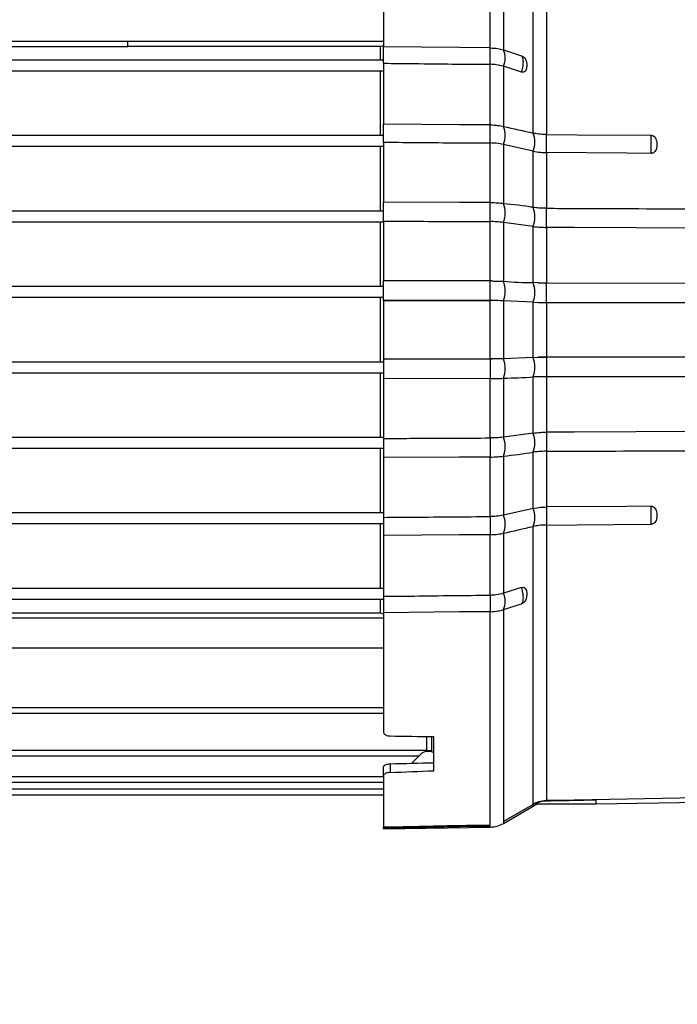
# Model space of a CAD drawing. Units: inches. Extents: x -1 to 2099, y -9 to 2961.
# Drawn here: x 863 to 959, y 1980 to 2123 of the extents above; entities that cross this region are included whole.
import ezdxf

# ---------------------------------------------------------------- set-up
doc = ezdxf.new("R2010")
doc.units = ezdxf.units.IN
doc.header["$MEASUREMENT"] = 0
doc.layers.add('Dimension', color=44, linetype='Continuous')
doc.styles.get("Standard").update_dxf_attribs({"font": 'arial.ttf'})
doc.dimstyles.new('ISO-25', dxfattribs={"dimtxt": 2.5, "dimasz": 2.5, "dimexe": 1.25, "dimexo": 0.625, "dimtad": 1, "dimtxsty": 'Standard', "dimcen": 2.5, "dimadec": 0, "dimazin": 0, "dimtfac": 1, "dimtmove": 0, "dimatfit": 3, "dimfxl": 0, "dimarcsym": 0})

# ---------------------------------------------------------------- blocks, each defined once
blk = doc.blocks.new('*D282')
at = {"layer": 'Defpoints', "color": 0, "transparency": 16777216}
for p in [(585.94, 2117), (1063.26, 1826.27), (585.94, 1575.2)]:
    blk.add_point(p, dxfattribs=at)
at = {"layer": 'Dimension', "color": 0, "lineweight": -2, "transparency": 16777216}
for p, q in [((585.94, 2107), (585.94, 1565.2)), ((1063.26, 1816.27), (1063.26, 1565.2)), ((1030.26, 1575.2), (618.94, 1575.2))]:
    blk.add_line(p, q, dxfattribs=at)
at = {"layer": 'Dimension', "color": 0, "transparency": 16777216}
for points in [[(618.94, 1580.7), (618.94, 1569.7), (585.94, 1575.2)], [(1030.26, 1580.7), (1030.26, 1569.7), (1063.26, 1575.2)]]:
    blk.add_solid(points, dxfattribs=at)
at = {"layer": 'Dimension', "color": 0, "transparency": 16777216, "insert": (827.5, 1602.7), "char_height": 25, "attachment_point": 5}
blk.add_mtext('A', dxfattribs=at)

msp = doc.modelspace()

# ---------------------------------------------------------------- linework, layer by layer
at = {"color": 7, "linetype": 'Continuous', "lineweight": 25}
for p, q in [((938.181, 2106.754), (938.181, 2142.208)), ((940.111, 2141.709), (940.111, 2106.546)), ((916.359, 2139.901), (916.359, 2119.325)), ((931.917, 2119.175), (931.917, 2139.668)), ((933.848, 2139.208), (933.848, 2118.879)), ((831.859, 2120.134), (916.359, 2120.134)), ((879.067, 2119.376), (879.067, 2120.134)), ((829.067, 2119.376), (879.067, 2119.376)), ((915.895, 2119.376), (879.067, 2119.376)), ((915.895, 2119.376), (916.359, 2119.547)), ((915.895, 2117.39), (915.895, 2119.376)), ((916.359, 2116.935), (916.359, 2119.325)), ((931.917, 2116.785), (931.917, 2119.175)), ((933.842, 2118.881), (933.848, 2118.879)), ((933.848, 2118.879), (936.498, 2118.036)), ((916.359, 2117.39), (815.059, 2117.39)), ((916.359, 2116.935), (916.359, 2108.059)), ((931.917, 2107.952), (931.917, 2116.785)), ((916.359, 2115.79), (815.059, 2115.79)), ((915.895, 2106.39), (915.895, 2115.79)), ((933.848, 2116.492), (933.842, 2116.494)), ((933.848, 2116.492), (933.848, 2107.739)), ((936.498, 2115.649), (933.848, 2116.492)), ((916.359, 2105.428), (916.359, 2108.059)), ((931.917, 2105.321), (931.917, 2107.952)), ((933.842, 2107.741), (933.848, 2107.739)), ((938.175, 2106.756), (938.181, 2106.754)), ((916.359, 2106.39), (815.059, 2106.39)), ((916.359, 2105.428), (916.359, 2096.707)), ((931.917, 2096.643), (931.917, 2105.321)), ((940.111, 2103.912), (940.111, 2106.546)), ((916.359, 2104.79), (815.059, 2104.79)), ((915.895, 2095.39), (915.895, 2104.79)), ((933.848, 2105.112), (933.842, 2105.113)), ((933.848, 2105.112), (933.848, 2096.514)), ((938.175, 2104.127), (933.848, 2105.112)), ((938.181, 2104.126), (938.175, 2104.127)), ((938.181, 2095.922), (938.181, 2104.126)), ((940.111, 2103.912), (940.111, 2095.798)), ((916.359, 2093.926), (916.359, 2096.707)), ((916.359, 2095.39), (815.059, 2095.39)), ((931.917, 2093.861), (931.917, 2096.643)), ((933.842, 2096.515), (933.848, 2096.514)), ((938.175, 2095.923), (938.181, 2095.922)), ((940.111, 2093.014), (940.111, 2095.798)), ((916.359, 2093.926), (916.359, 2085.224)), ((931.917, 2085.202), (931.917, 2093.861)), ((916.359, 2093.79), (815.059, 2093.79)), ((915.895, 2084.39), (915.895, 2093.79)), ((933.848, 2093.737), (933.842, 2093.738)), ((933.848, 2093.737), (933.848, 2085.158)), ((938.175, 2093.144), (933.848, 2093.737)), ((938.181, 2093.144), (938.175, 2093.144)), ((938.181, 2084.963), (938.181, 2093.144)), ((940.111, 2093.014), (940.111, 2084.922)), ((931.917, 2085.202), (916.359, 2085.224)), ((916.359, 2082.37), (916.359, 2085.224)), ((931.917, 2082.348), (931.917, 2085.202)), ((916.359, 2084.39), (815.059, 2084.39)), ((933.842, 2085.159), (933.848, 2085.158)), ((938.175, 2084.963), (938.181, 2084.963)), ((938.927, 2084.938), (938.181, 2084.963)), ((940.111, 2082.068), (940.111, 2084.922)), ((940.111, 2084.922), (966.673, 2084.886)), ((916.359, 2082.79), (815.059, 2082.79)), ((915.895, 2073.39), (915.895, 2082.79)), ((931.917, 2082.348), (916.359, 2082.37)), ((916.359, 2082.37), (931.917, 2082.348)), ((916.359, 2082.37), (916.359, 2073.81)), ((931.917, 2073.832), (931.917, 2082.348)), ((933.848, 2082.309), (933.842, 2082.309)), ((933.848, 2082.309), (933.848, 2073.871)), ((938.175, 2082.112), (933.848, 2082.309)), ((938.181, 2082.112), (938.175, 2082.112)), ((938.181, 2074.068), (938.181, 2082.112)), ((938.181, 2082.112), (938.927, 2082.084)), ((940.111, 2082.068), (940.111, 2074.112)), ((940.111, 2082.068), (966.673, 2082.032)), ((940.111, 2082.068), (940.111, 2082.068)), ((966.673, 2082.032), (940.111, 2082.068)), ((931.917, 2073.832), (916.359, 2073.81)), ((916.359, 2073.81), (931.917, 2073.832)), ((916.359, 2073.81), (916.359, 2070.956)), ((931.917, 2073.832), (931.917, 2070.977)), ((933.848, 2073.871), (933.842, 2073.871)), ((938.175, 2074.068), (933.848, 2073.871)), ((938.181, 2074.068), (938.175, 2074.068)), ((938.181, 2074.068), (938.927, 2074.096)), ((940.111, 2074.112), (966.673, 2074.148)), ((966.673, 2074.148), (940.111, 2074.112)), ((940.111, 2074.112), (940.111, 2071.258)), ((940.111, 2074.112), (940.111, 2074.112)), ((916.359, 2073.39), (815.059, 2073.39)), ((916.359, 2071.79), (815.059, 2071.79)), ((915.895, 2062.39), (915.895, 2071.79)), ((931.917, 2070.977), (916.359, 2070.956)), ((916.359, 2070.956), (916.359, 2062.254)), ((931.917, 2062.318), (931.917, 2070.977)), ((933.842, 2071.021), (933.848, 2071.022)), ((933.848, 2071.022), (933.848, 2062.443)), ((938.175, 2071.217), (938.181, 2071.217)), ((938.927, 2071.242), (938.181, 2071.217)), ((938.181, 2063.036), (938.181, 2071.217)), ((940.111, 2071.258), (966.673, 2071.294)), ((940.111, 2071.258), (940.111, 2063.166)), ((916.359, 2062.39), (815.059, 2062.39)), ((916.359, 2062.254), (916.359, 2059.473)), ((931.917, 2062.318), (931.917, 2059.537)), ((933.848, 2062.443), (933.842, 2062.442)), ((938.175, 2063.035), (933.848, 2062.443)), ((938.181, 2063.036), (938.175, 2063.035)), ((940.111, 2063.166), (940.111, 2060.382)), ((916.359, 2060.79), (815.059, 2060.79)), ((915.895, 2051.39), (915.895, 2060.79)), ((916.359, 2059.473), (916.359, 2050.752)), ((931.917, 2050.859), (931.917, 2059.537)), ((933.842, 2059.665), (933.848, 2059.666)), ((933.848, 2059.666), (933.848, 2051.068)), ((938.175, 2060.257), (938.181, 2060.258)), ((938.181, 2052.054), (938.181, 2060.258)), ((940.111, 2060.382), (940.111, 2052.267)), ((940.111, 2052.267), (940.111, 2049.634)), ((916.359, 2051.39), (815.059, 2051.39)), ((916.359, 2050.752), (916.359, 2048.121)), ((931.917, 2050.859), (931.917, 2048.227)), ((933.848, 2051.068), (933.842, 2051.066)), ((938.175, 2052.053), (933.848, 2051.068)), ((938.181, 2052.054), (938.175, 2052.053)), ((916.359, 2049.79), (815.059, 2049.79)), ((915.895, 2040.39), (915.895, 2049.79)), ((938.175, 2049.424), (938.181, 2049.426)), ((938.181, 2008.932), (938.181, 2049.426)), ((940.111, 2049.634), (940.111, 2009.467)), ((916.359, 2048.121), (916.359, 2039.245)), ((931.917, 2039.395), (931.917, 2048.227)), ((933.842, 2048.439), (933.848, 2048.44)), ((933.848, 2048.44), (933.848, 2039.688)), ((916.359, 2040.39), (815.059, 2040.39)), ((931.917, 2039.395), (931.917, 2037.005)), ((933.848, 2039.688), (933.842, 2039.686)), ((936.498, 2040.531), (933.848, 2039.688)), ((916.359, 2038.79), (815.059, 2038.79)), ((915.895, 2036.804), (915.895, 2038.79)), ((916.359, 2039.245), (916.359, 2036.855)), ((933.848, 2037.301), (936.498, 2038.143)), ((915.895, 2036.804), (821.823, 2036.804)), ((916.359, 2036.633), (915.895, 2036.804)), ((916.359, 2036.855), (916.359, 2019.459)), ((931.917, 2005.902), (931.917, 2037.005)), ((933.842, 2037.299), (933.848, 2037.301)), ((933.848, 2037.301), (933.848, 2006.436)), ((916.359, 2036.046), (831.859, 2036.046)), ((831.859, 2031.746), (916.359, 2031.746)), ((815.059, 2022.212), (916.359, 2022.212)), ((923.359, 2018.792), (923.359, 2016.774)), ((923.699, 2013.818), (923.699, 2018.787)), ((922.659, 2016.774), (815.059, 2016.774)), ((922.659, 2016.774), (923.359, 2016.774)), ((923.359, 2016.774), (923.359, 2016.674)), ((815.059, 2015.974), (921.545, 2015.974)), ((921.786, 2016.22), (920.504, 2014.913)), ((916.359, 2013.097), (916.359, 2014.38)), ((917.306, 2014.835), (917.306, 2013.567)), ((815.059, 2012.147), (916.359, 2012.147)), ((916.359, 2013.097), (916.359, 2005.631)), ((815.059, 2010.315), (916.359, 2010.315)), ((940.096, 2009.441), (940.096, 2009.457)), ((940.111, 2009.457), (940.096, 2009.457)), ((940.111, 2009.467), (940.111, 2009.457)), ((947.359, 2008.974), (966.673, 2009.31)), ((938.165, 2008.923), (933.848, 2006.436)), ((933.848, 2006.147), (938.165, 2008.64)), ((938.175, 2008.929), (938.165, 2008.923)), ((938.175, 2008.929), (938.165, 2008.923)), ((938.165, 2008.724), (938.165, 2008.923)), ((938.165, 2008.724), (938.175, 2008.729)), ((938.165, 2008.64), (938.181, 2008.649)), ((938.175, 2008.729), (938.791, 2008.974)), ((938.181, 2008.932), (938.175, 2008.929)), ((938.513, 2008.974), (947.359, 2008.974)), ((916.359, 2005.631), (916.359, 2005.621)), ((916.359, 2005.423), (916.359, 2005.621)), ((916.359, 2005.34), (931.917, 2005.612)), ((916.359, 2005.431), (916.359, 2005.34)), ((931.92, 2005.902), (931.917, 2005.902)), ((931.917, 2005.702), (931.92, 2005.702)), ((931.92, 2005.702), (931.92, 2005.902))]:
    msp.add_line(p, q, dxfattribs=at)
at = {"color": 8, "linetype": 'Continuous', "lineweight": 25}
for p, q in [((916.359, 2023.012), (815.059, 2023.012)), ((922.659, 2016.774), (922.659, 2018.803)), ((922.659, 2016.619), (922.659, 2016.774)), ((916.359, 2012.947), (815.059, 2012.947)), ((916.359, 2011.115), (815.059, 2011.115)), ((938.165, 2008.64), (938.165, 2008.724)), ((938.181, 2008.649), (938.181, 2008.733)), ((933.848, 2006.436), (933.848, 2006.147)), ((931.917, 2005.612), (931.917, 2005.702))]:
    msp.add_line(p, q, dxfattribs=at)
at = {"color": 7, "linetype": 'Continuous', "lineweight": 25, "flags": 128}
for points in [[(931.917, 2119.175), (927.42, 2119.218), (916.359, 2119.325)], [(931.917, 2107.952), (927.42, 2107.983), (916.359, 2108.059)], [(940.111, 2106.546), (944.609, 2106.515), (955.372, 2106.441)], [(955.372, 2103.807), (951.861, 2103.832), (940.111, 2103.912)], [(931.917, 2096.643), (927.42, 2096.662), (916.359, 2096.707)], [(966.673, 2092.904), (962.175, 2092.923), (944.183, 2092.997), (940.111, 2093.014)], [(966.673, 2063.276), (962.175, 2063.257), (944.183, 2063.182), (940.111, 2063.166)], [(931.917, 2059.537), (927.42, 2059.518), (916.359, 2059.473)], [(955.372, 2052.373), (951.861, 2052.348), (940.111, 2052.267)], [(940.111, 2049.634), (944.609, 2049.665), (955.372, 2049.739)], [(931.917, 2048.227), (927.42, 2048.197), (916.359, 2048.121)], [(931.917, 2037.005), (927.42, 2036.961), (916.359, 2036.855)], [(966.673, 2009.929), (962.175, 2009.851), (944.183, 2009.538), (940.111, 2009.467)], [(947.359, 2009.583), (942.861, 2009.505), (940.111, 2009.457)], [(938.175, 2008.929), (938.175, 2008.929), (938.175, 2008.929), (938.175, 2008.929), (938.175, 2008.929), (938.175, 2008.929), (938.175, 2008.929), (938.175, 2008.929), (938.175, 2008.929)], [(931.917, 2005.702), (927.42, 2005.622), (916.359, 2005.423)]]:
    msp.add_lwpolyline(points, dxfattribs=at)
at = {"color": 7, "linetype": 'Continuous', "lineweight": 25}
for centre, radius, start, end in [((931.243, 2117.687), 2.86, 335.33752, 24.66248), ((930.599, 2106.427), 3.499, 337.94693, 22.05307), ((934.933, 2105.441), 3.499, 337.93548, 22.06452), ((930.167, 2095.126), 3.928, 339.29855, 20.70145), ((934.501, 2094.534), 3.928, 339.28783, 20.71217), ((931.85, 2035.003), 50.2, 89.59055, 89.92326), ((929.949, 2083.734), 4.145, 339.89297, 20.10703), ((934.283, 2083.537), 4.144, 339.88271, 20.11729), ((940.165, 2133.615), 48.693, 268.54263, 269.93619), ((931.85, 2032.149), 50.2, 89.59055, 89.92326), ((940.165, 2130.761), 48.693, 268.54263, 269.93619), ((931.845, 2125.238), 51.406, 270.08064, 270.40555), ((929.949, 2072.446), 4.145, 339.89272, 20.10728), ((934.283, 2072.643), 4.144, 339.88255, 20.11745), ((940.166, 2025.294), 48.817, 90.06486, 91.45487), ((931.845, 2122.384), 51.406, 270.08064, 270.40555), ((940.166, 2022.44), 48.817, 90.06486, 91.45487), ((930.167, 2061.054), 3.928, 339.29867, 20.70133), ((934.501, 2061.646), 3.928, 339.28799, 20.71201), ((930.599, 2049.753), 3.499, 337.94705, 22.05295), ((934.933, 2050.739), 3.499, 337.93538, 22.06462), ((931.243, 2038.493), 2.86, 335.33788, 24.66212), ((940.181, 2005.185), 4, 108.68503, 120), ((931.848, 2009.611), 4, 271, 300)]:
    msp.add_arc(centre, radius, start, end, dxfattribs=at)
for centre, major_axis, ratio, start_param, end_param in [((506.644, 2091.995), (1524.612, -41.823), 0.0421021, 4.986267, 4.9906234), ((1014.436, 2078.09), (1359.53, 37.302), 0.0446514, 4.6396596, 4.6443728), ((506.644, 2064.185), (1524.612, 41.823), 0.0421021, 4.9839572, 4.9883135)]:
    msp.add_ellipse(centre, major_axis=major_axis, ratio=ratio, start_param=start_param, end_param=end_param, dxfattribs=at)
for points, knots in [([(931.917, 2119.175), (932.298, 2119.156), (932.974, 2119.122), (933.578, 2118.954), (933.842, 2118.881)], [0, 0, 0, 0, 0.5635668, 1, 1, 1, 1]), ([(916.359, 2116.935), (917.858, 2116.921), (923.044, 2116.876), (928.23, 2116.785), (931.917, 2116.785), (931.917, 2116.785)], [0, 0, 0, 0, 0.28909366, 0.99999904, 1, 1, 1, 1]), ([(933.842, 2116.494), (933.497, 2116.585), (932.886, 2116.746), (932.212, 2116.773), (931.917, 2116.785)], [0, 0, 0, 0, 0.5635712, 1, 1, 1, 1]), ([(936.498, 2118.036), (936.566, 2118.008), (936.701, 2117.95), (936.895, 2117.773), (937.08, 2117.503), (937.222, 2117.095), (937.269, 2116.582), (937.219, 2116.117), (937.062, 2115.805), (936.892, 2115.663), (936.698, 2115.607), (936.564, 2115.635), (936.498, 2115.649)], [0, 0, 0, 0, 0.0632041, 0.12618332, 0.20835117, 0.32970292, 0.50002566, 0.69517556, 0.79251856, 0.87441348, 0.93844626, 1, 1, 1, 1]), ([(936.498, 2115.649), (936.529, 2115.75), (936.635, 2116.092), (936.729, 2116.595), (936.763, 2117.178), (936.711, 2117.7), (936.57, 2117.923), (936.498, 2118.036)], [0, 0, 0, 0, 0.1024549, 0.3472415, 0.5004732, 0.7452827, 1, 1, 1, 1]), ([(931.917, 2107.952), (932.298, 2107.939), (932.974, 2107.914), (933.578, 2107.794), (933.842, 2107.741)], [0, 0, 0, 0, 0.5635677, 1, 1, 1, 1]), ([(933.848, 2107.739), (935.294, 2107.412), (936.74, 2107.084), (938.175, 2106.756), (938.175, 2106.756)], [0, 0, 0, 0, 0.9999394, 1, 1, 1, 1]), ([(940.111, 2106.546), (939.73, 2106.559), (939.052, 2106.583), (938.446, 2106.702), (938.181, 2106.754)], [0, 0, 0, 0, 0.5628192, 1, 1, 1, 1]), ([(916.359, 2105.428), (917.858, 2105.419), (923.044, 2105.386), (928.23, 2105.321), (931.917, 2105.321), (931.917, 2105.321)], [0, 0, 0, 0, 0.2890936, 0.999999, 1, 1, 1, 1]), ([(933.842, 2105.113), (933.497, 2105.178), (932.886, 2105.293), (932.212, 2105.312), (931.917, 2105.321)], [0, 0, 0, 0, 0.5635734, 1, 1, 1, 1]), ([(955.372, 2106.441), (955.45, 2106.432), (955.606, 2106.415), (955.828, 2106.286), (956.04, 2106.051), (956.139, 2105.806), (956.243, 2105.376), (956.254, 2104.919), (956.134, 2104.391), (955.959, 2104.085), (955.746, 2103.902), (955.547, 2103.818), (955.422, 2103.81), (955.372, 2103.807)], [0, 0, 0, 0, 0.0630697, 0.1259121, 0.2080151, 0.3294468, 0.3529677, 0.5989089, 0.7254889, 0.8267142, 0.8984246, 0.9594526, 1, 1, 1, 1]), ([(955.372, 2103.807), (955.372, 2103.818), (955.374, 2104.072), (955.375, 2104.597), (955.376, 2105.341), (955.376, 2106.011), (955.373, 2106.295), (955.372, 2106.441)], [0, 0, 0, 0, 0.0112288, 0.2556628, 0.5000836, 0.7446128, 1, 1, 1, 1]), ([(938.181, 2104.126), (938.526, 2104.059), (939.138, 2103.941), (939.815, 2103.921), (940.111, 2103.912)], [0, 0, 0, 0, 0.5628147, 1, 1, 1, 1]), ([(931.917, 2096.643), (932.298, 2096.635), (932.974, 2096.62), (933.578, 2096.547), (933.842, 2096.515)], [0, 0, 0, 0, 0.5635682, 1, 1, 1, 1]), ([(933.848, 2096.514), (935.302, 2096.381), (936.756, 2096.247), (938.175, 2095.923), (938.175, 2095.923)], [0, 0, 0, 0, 0.9999387, 1, 1, 1, 1]), ([(940.111, 2095.798), (939.73, 2095.806), (939.052, 2095.82), (938.446, 2095.891), (938.181, 2095.922)], [0, 0, 0, 0, 0.5628199, 1, 1, 1, 1]), ([(940.111, 2095.798), (941.611, 2095.791), (949.107, 2095.76), (957.961, 2095.736), (965.315, 2095.688), (966.673, 2095.688), (966.673, 2095.688)], [0, 0, 0, 0, 0.1693401, 0.8467004, 0.9999994, 1, 1, 1, 1]), ([(916.359, 2093.926), (917.858, 2093.92), (923.044, 2093.901), (928.23, 2093.861), (931.917, 2093.861), (931.917, 2093.861)], [0, 0, 0, 0, 0.28909365, 0.99999904, 1, 1, 1, 1]), ([(933.842, 2093.738), (933.497, 2093.776), (932.886, 2093.845), (932.212, 2093.856), (931.917, 2093.861)], [0, 0, 0, 0, 0.5635724, 1, 1, 1, 1]), ([(938.181, 2093.144), (938.526, 2093.103), (939.138, 2093.032), (939.815, 2093.02), (940.111, 2093.014)], [0, 0, 0, 0, 0.5628147, 1, 1, 1, 1]), ([(932.209, 2085.201), (932.404, 2085.199), (932.976, 2085.193), (933.498, 2085.172), (933.842, 2085.159)], [0, 0, 0, 0, 0.3412361, 1, 1, 1, 1]), ([(933.848, 2085.158), (935.288, 2085.061), (936.729, 2084.963), (938.175, 2084.963), (938.175, 2084.963)], [0, 0, 0, 0, 0.9999399, 1, 1, 1, 1]), ([(932.209, 2082.347), (932.197, 2082.347), (932.1, 2082.348), (932.003, 2082.348), (931.917, 2082.348)], [0, 0, 0, 0, 0.1204913, 1, 1, 1, 1]), ([(933.842, 2082.309), (933.498, 2082.321), (932.976, 2082.34), (932.404, 2082.345), (932.209, 2082.347)], [0, 0, 0, 0, 0.6587637, 1, 1, 1, 1]), ([(938.927, 2082.084), (939.009, 2082.082), (939.174, 2082.078), (939.427, 2082.073), (939.739, 2082.069), (939.968, 2082.069), (940.111, 2082.068)], [0, 0, 0, 0, 0.2145296, 0.4290565, 0.643584, 1, 1, 1, 1]), ([(932.209, 2073.833), (932.197, 2073.833), (932.1, 2073.832), (932.003, 2073.832), (931.917, 2073.832)], [0, 0, 0, 0, 0.1204913, 1, 1, 1, 1]), ([(933.842, 2073.871), (933.498, 2073.859), (932.976, 2073.84), (932.404, 2073.835), (932.209, 2073.833)], [0, 0, 0, 0, 0.6587637, 1, 1, 1, 1]), ([(938.927, 2074.096), (939.009, 2074.098), (939.174, 2074.102), (939.427, 2074.106), (939.739, 2074.11), (939.968, 2074.111), (940.111, 2074.112)], [0, 0, 0, 0, 0.21452933, 0.42905652, 0.64358405, 1, 1, 1, 1]), ([(932.209, 2070.979), (932.404, 2070.981), (932.976, 2070.987), (933.498, 2071.008), (933.842, 2071.021)], [0, 0, 0, 0, 0.341236, 1, 1, 1, 1]), ([(933.848, 2071.022), (935.289, 2071.078), (936.73, 2071.135), (938.175, 2071.217), (938.175, 2071.217)], [0, 0, 0, 0, 0.9999398, 1, 1, 1, 1]), ([(916.359, 2062.254), (917.858, 2062.26), (923.044, 2062.279), (928.23, 2062.318), (931.917, 2062.318), (931.917, 2062.318)], [0, 0, 0, 0, 0.2890937, 0.999999, 1, 1, 1, 1]), ([(933.842, 2062.442), (933.497, 2062.404), (932.886, 2062.335), (932.212, 2062.323), (931.917, 2062.318)], [0, 0, 0, 0, 0.5635721, 1, 1, 1, 1]), ([(938.181, 2063.036), (938.526, 2063.077), (939.138, 2063.148), (939.815, 2063.16), (940.111, 2063.166)], [0, 0, 0, 0, 0.5628146, 1, 1, 1, 1]), ([(931.917, 2059.537), (932.298, 2059.545), (932.974, 2059.56), (933.578, 2059.633), (933.842, 2059.665)], [0, 0, 0, 0, 0.5635676, 1, 1, 1, 1]), ([(933.848, 2059.666), (935.296, 2059.839), (936.744, 2060.012), (938.175, 2060.257), (938.175, 2060.257)], [0, 0, 0, 0, 0.9999392, 1, 1, 1, 1]), ([(940.111, 2060.382), (939.73, 2060.374), (939.052, 2060.36), (938.446, 2060.289), (938.181, 2060.258)], [0, 0, 0, 0, 0.5628194, 1, 1, 1, 1]), ([(940.111, 2060.382), (941.611, 2060.389), (949.107, 2060.42), (957.961, 2060.444), (965.315, 2060.492), (966.673, 2060.492), (966.673, 2060.492)], [0, 0, 0, 0, 0.1693401, 0.8467004, 0.9999994, 1, 1, 1, 1]), ([(938.181, 2052.054), (938.526, 2052.121), (939.138, 2052.239), (939.815, 2052.259), (940.111, 2052.267)], [0, 0, 0, 0, 0.5628142, 1, 1, 1, 1]), ([(955.372, 2052.373), (955.45, 2052.365), (955.606, 2052.35), (955.828, 2052.221), (956.04, 2051.986), (956.139, 2051.74), (956.243, 2051.308), (956.254, 2050.85), (956.134, 2050.325), (955.959, 2050.02), (955.746, 2049.837), (955.547, 2049.752), (955.422, 2049.743), (955.372, 2049.739)], [0, 0, 0, 0, 0.06307118, 0.12591369, 0.20801727, 0.32944196, 0.35296367, 0.59890609, 0.72548852, 0.82671478, 0.89842403, 0.95945237, 1, 1, 1, 1]), ([(955.372, 2049.739), (955.372, 2049.744), (955.374, 2049.866), (955.375, 2050.19), (955.376, 2050.835), (955.376, 2051.599), (955.373, 2052.111), (955.372, 2052.373)], [0, 0, 0, 0, 0.0111663, 0.255557, 0.5000809, 0.7445004, 1, 1, 1, 1]), ([(916.359, 2050.752), (917.858, 2050.761), (923.044, 2050.794), (928.23, 2050.859), (931.917, 2050.859), (931.917, 2050.859)], [0, 0, 0, 0, 0.2890937, 0.999999, 1, 1, 1, 1]), ([(933.842, 2051.066), (933.497, 2051.002), (932.886, 2050.887), (932.212, 2050.867), (931.917, 2050.859)], [0, 0, 0, 0, 0.5635729, 1, 1, 1, 1]), ([(933.848, 2048.44), (935.294, 2048.768), (936.74, 2049.096), (938.175, 2049.424), (938.175, 2049.424)], [0, 0, 0, 0, 0.9999394, 1, 1, 1, 1]), ([(940.111, 2049.634), (939.73, 2049.621), (939.052, 2049.597), (938.446, 2049.478), (938.181, 2049.426)], [0, 0, 0, 0, 0.56282, 1, 1, 1, 1]), ([(931.917, 2048.227), (932.298, 2048.241), (932.974, 2048.265), (933.578, 2048.386), (933.842, 2048.439)], [0, 0, 0, 0, 0.5635675, 1, 1, 1, 1]), ([(916.359, 2039.245), (917.858, 2039.258), (923.044, 2039.304), (928.23, 2039.395), (931.917, 2039.395), (931.917, 2039.395)], [0, 0, 0, 0, 0.2890937, 0.999999, 1, 1, 1, 1]), ([(933.842, 2039.686), (933.497, 2039.595), (932.886, 2039.434), (932.212, 2039.407), (931.917, 2039.395)], [0, 0, 0, 0, 0.5635728, 1, 1, 1, 1]), ([(936.498, 2040.531), (936.566, 2040.545), (936.701, 2040.573), (936.895, 2040.516), (937.08, 2040.359), (937.222, 2040.035), (937.269, 2039.548), (937.219, 2039.055), (937.062, 2038.65), (936.892, 2038.404), (936.698, 2038.228), (936.564, 2038.171), (936.498, 2038.143)], [0, 0, 0, 0, 0.0632041, 0.1261847, 0.2083485, 0.3297022, 0.5000245, 0.6951735, 0.7925182, 0.8744153, 0.9384457, 1, 1, 1, 1]), ([(936.498, 2038.143), (936.529, 2038.183), (936.635, 2038.319), (936.729, 2038.639), (936.763, 2039.156), (936.711, 2039.778), (936.57, 2040.276), (936.498, 2040.531)], [0, 0, 0, 0, 0.10245869, 0.34724559, 0.50047414, 0.745283, 1, 1, 1, 1]), ([(931.917, 2037.005), (932.298, 2037.024), (932.974, 2037.057), (933.578, 2037.226), (933.842, 2037.299)], [0, 0, 0, 0, 0.5635674, 1, 1, 1, 1]), ([(916.359, 2019.459), (916.37, 2019.393), (916.392, 2019.26), (916.565, 2019.086), (916.819, 2018.957), (917.084, 2018.896), (917.251, 2018.889), (917.306, 2018.886)], [0, 0, 0, 0, 0.2227259, 0.4454736, 0.6676544, 0.8892047, 1, 1, 1, 1]), ([(923.699, 2016.409), (923.564, 2016.479), (923.295, 2016.619), (922.816, 2016.669), (922.35, 2016.59), (922.002, 2016.418), (921.841, 2016.27), (921.786, 2016.22)], [0, 0, 0, 0, 0.22169259, 0.44351731, 0.66498509, 0.88648518, 1, 1, 1, 1]), ([(916.359, 2014.38), (916.37, 2014.431), (916.392, 2014.532), (916.565, 2014.669), (916.82, 2014.773), (917.084, 2014.824), (917.251, 2014.832), (917.306, 2014.835)], [0, 0, 0, 0, 0.2229729, 0.4459638, 0.6685027, 0.8903788, 1, 1, 1, 1]), ([(917.306, 2013.567), (917.195, 2013.557), (916.972, 2013.538), (916.682, 2013.448), (916.47, 2013.324), (916.37, 2013.199), (916.362, 2013.123), (916.359, 2013.097)], [0, 0, 0, 0, 0.2212527, 0.4425032, 0.6638351, 0.8856215, 1, 1, 1, 1]), ([(940.096, 2009.457), (939.714, 2009.422), (939.04, 2009.362), (938.437, 2009.06), (938.175, 2008.929)], [0, 0, 0, 0, 0.5658578, 1, 1, 1, 1]), ([(938.181, 2008.932), (938.526, 2009.099), (939.138, 2009.395), (939.815, 2009.445), (940.111, 2009.467)], [0, 0, 0, 0, 0.5628149, 1, 1, 1, 1]), ([(938.513, 2008.976), (938.504, 2008.98), (938.486, 2008.986), (938.591, 2009.057), (938.802, 2009.167), (939.179, 2009.312), (939.643, 2009.418), (939.971, 2009.434), (940.096, 2009.441)], [0, 0, 0, 0, 0.128464, 0.2619394, 0.4013374, 0.5955245, 0.8462164, 1, 1, 1, 1]), ([(940.096, 2009.441), (941.583, 2009.47), (944.004, 2009.518), (946.425, 2009.565), (947.359, 2009.583)], [0, 0, 0, 0, 0.6142644, 1, 1, 1, 1]), ([(916.359, 2005.631), (917.858, 2005.655), (923.044, 2005.737), (928.23, 2005.902), (931.917, 2005.902), (931.917, 2005.902)], [0, 0, 0, 0, 0.28909367, 0.99999904, 1, 1, 1, 1]), ([(916.359, 2005.621), (917.858, 2005.648), (923.044, 2005.74), (928.23, 2005.848), (931.917, 2005.902), (931.917, 2005.902)], [0, 0, 0, 0, 0.2890908, 0.9998698, 1, 1, 1, 1])]:
    msp.add_open_spline(points, degree=3, knots=knots, dxfattribs=at)
at = {"color": 8, "linetype": 'Continuous', "lineweight": 25}
msp.add_open_spline([(947.359, 2008.979), (947.359, 2008.977), (947.359, 2008.968), (947.359, 2009.013), (947.359, 2009.115), (947.359, 2009.294), (947.359, 2009.479), (947.359, 2009.583)], degree=3, knots=[0, 0, 0, 0, 0.04825284, 0.2689207, 0.48958941, 0.71025723, 1, 1, 1, 1], dxfattribs=at)

# ---------------------------------------------------------------- dimensions: what is measured, and where the dimension line sits
at = {"layer": 'Dimension'}
dim = msp.add_linear_dim(base=(585.936, 1575.202), p1=(1063.259, 1826.265), p2=(585.936, 2116.999), text='A', dimstyle='ISO-25', override={"dimtxt": 25, "dimasz": 33, "dimexe": 10, "dimexo": 10, "dimgap": 15, "dimtih": 1, "dimtoh": 1, "dimdec": 0, "dimadec": 2, "dimtzin": 0}, dxfattribs=at)
dim.commit()
dim.dimension.update_dxf_attribs({"geometry": '*D282', "text_midpoint": (827.501, 1575.202), "dimtype": 160})

doc.saveas('drawing.dxf')
